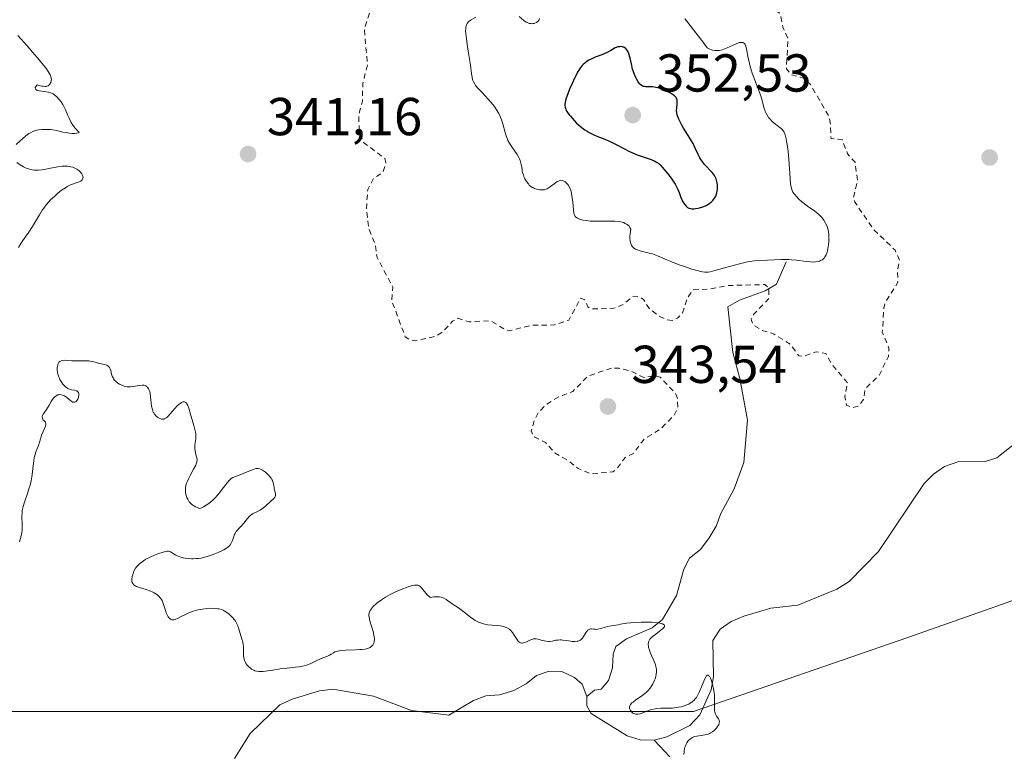
# Model space of a CAD drawing. Units: metres. Extents: x 625458 to 628966, y 4676335 to 4678724.
# Drawn here: x 627317 to 627502, y 4677186 to 4677324 of the extents above; entities that cross this region are included whole.
import ezdxf

# ---------------------------------------------------------------- set-up
doc = ezdxf.new("R2010")
doc.units = ezdxf.units.M
doc.header["$MEASUREMENT"] = 0
doc.linetypes.add('DGN Style 2', pattern=[1.648017, 0.98881, -0.659207])
doc.linetypes.add('DGN Style 4', pattern=[2.638475, 1.318413, -0.659207, 0.001648, -0.659207])
for name, color, linetype, lineweight in [('Camino eje virtual', 6, 'DGN Style 4', 0), ('Corriente natural lineal', 142, 'Continuous', 13), ('Curva de nivel auxiliar', 30, 'DGN Style 2', 0), ('Curva de nivel maestra', 30, 'Continuous', 30), ('Curva de nivel normal', 30, 'Continuous', 0), ('Pastizal CxS', 92, 'Continuous', 0), ('Punto de cota en terreno', 7, 'Continuous', 0), ('Rótulo de punto de cota en terreno', 7, 'Continuous', 0), ('Suelo desnudo CxS', 253, 'Continuous', 0)]:
    doc.layers.add(name, color=color, linetype=linetype, lineweight=lineweight)
doc.styles.add('Style-Arial', font='txt')

# ---------------------------------------------------------------- blocks, each defined once
blk = doc.blocks.new('*U4')
at = {"layer": 'Pastizal CxS', "color": 92, "linetype": 'Continuous', "lineweight": 0}
blk.add_polyline3d([(627293.6855, 4677193.8709, 338.0635), (627338.5229, 4677193.8701, 338.9011), (627386.4527, 4677193.8695, 339.3414), (627443.6591, 4677193.8687, 340.1969), (627483.8583, 4677207.7831, 341.0641), (627510.1419, 4677217.0593, 344.2555), (627550.3417, 4677210.8743, 343.5404), (627585.9021, 4677204.6893, 348.5972), (627613.7321, 4677193.8661, 346.7004), (627598.7227, 4677172.4331, 348.2755)], dxfattribs=at)
blk = doc.blocks.new('5PATER')
at = {"layer": 'Punto de cota en terreno', "linetype": 'Continuous', "lineweight": 0}
h = blk.add_hatch(color=51, dxfattribs=at)
edge = h.paths.add_edge_path()
edge.add_ellipse((0, 0), major_axis=(-0.11, -0.111), ratio=0.999422, start_angle=0, end_angle=360)

msp = doc.modelspace()

# ---------------------------------------------------------------- linework, layer by layer
at = {"layer": 'Camino eje virtual', "color": 6, "linetype": 'DGN Style 4', "lineweight": 0, "extrusion": (-0.013418, 0.017867, 0.99975), "elevation": 75491.2091, "flags": 128}
msp.add_lwpolyline([(-3310609.7846, -3362527.0777), (-3310609.7846, -3362304.8025)], dxfattribs=at)
at = {"layer": 'Corriente natural lineal', "color": 142, "linetype": 'Continuous', "lineweight": 13}
for points in [[(627461.0301, 4677278.2901, 345.661), (627459.1901, 4677274.1301, 343.8907), (627457.0701, 4677272.8501, 343.0736), (627452.2501, 4677271.1501, 342.8863), (627450.0501, 4677269.8401, 342.6337), (627450.9901, 4677261.2801, 341.6998), (627452.3401, 4677256.3901, 341.6279), (627453.7401, 4677248.6101, 341.4054), (627453.0801, 4677240.6501, 341.1633), (627451.2601, 4677235.7101, 341.3519), (627448.7901, 4677231.0501, 341.2905), (627447.9101, 4677228.7101, 341.0595), (627446.5701, 4677226.5201, 340.8969), (627444.9301, 4677224.3101, 340.8179), (627442.8901, 4677222.6801, 340.7232), (627441.8101, 4677220.6001, 340.6646), (627440.4701, 4677215.6501, 340.474), (627437.8401, 4677211.1601, 340.3023), (627435.9001, 4677209.5801, 340.2514), (627431.0701, 4677207.5501, 340.1896), (627429.0301, 4677206.0901, 340.1485), (627428.5701, 4677204.6401, 340.0881), (627428.4601, 4677202.1001, 339.977), (627427.7001, 4677199.7001, 339.8741), (627426.3001, 4677198.0901, 339.7722), (627425.0301, 4677197.9101, 339.7365), (627423.6001, 4677196.6901, 339.7104)], [(627505.9301, 4677245.7701, 341.1928), (627500.5601, 4677241.5201, 341.0762), (627498.3401, 4677240.8501, 341.0663), (627493.2601, 4677240.7601, 341.1725), (627490.7301, 4677239.9201, 341.2149), (627488.7001, 4677238.4701, 341.1958), (627486.9301, 4677236.6801, 341.1268), (627478.3501, 4677223.9101, 341.0106), (627472.8301, 4677218.2901, 340.8596), (627470.5101, 4677216.8801, 340.8319), (627463.2001, 4677213.8801, 340.7396), (627458.1201, 4677213.3101, 340.6779), (627453.0601, 4677211.8001, 340.572), (627450.6901, 4677210.8101, 340.547), (627448.6501, 4677209.3401, 340.5251), (627447.2601, 4677207.2501, 340.487), (627447.3701, 4677200.4201, 340.3209), (627446.9601, 4677197.9601, 340.2892), (627444.8201, 4677193.2801, 340.1845), (627442.9201, 4677191.2901, 340.1134), (627438.6601, 4677189.1501, 339.8986), (627436.2701, 4677188.4901, 339.7959)], [(627423.6001, 4677196.6901, 339.7104), (627422.7601, 4677199.0601, 339.7523), (627421.3101, 4677200.3001, 339.8001), (627418.9101, 4677201.3801, 339.8128), (627416.5201, 4677201.4901, 339.8096), (627414.1601, 4677200.6701, 339.7953), (627412.2001, 4677199.1001, 339.6771), (627409.9401, 4677197.8101, 339.5494), (627407.2201, 4677197.0501, 339.5251), (627404.6801, 4677196.8501, 339.6506), (627402.3501, 4677195.9601, 339.7066), (627397.7201, 4677193.2401, 339.5355), (627390.7401, 4677194.0701, 339.4485), (627383.6101, 4677196.7901, 339.2767), (627375.9601, 4677198.1101, 339.2893), (627373.4201, 4677197.8001, 339.2367), (627368.3101, 4677196.2401, 339.272), (627366.0301, 4677195.1701, 339.2488), (627360.4101, 4677189.7501, 338.9818), (627357.5201, 4677185.0901, 338.9186)], [(627436.2701, 4677188.4901, 339.7959), (627433.6301, 4677188.5801, 339.7409), (627431.2001, 4677189.3401, 339.7603), (627424.4401, 4677193.5201, 339.79), (627423.6301, 4677194.9401, 339.7668), (627423.6001, 4677196.6901, 339.7104)], [(627439.1801, 4677185.3601, 339.8897), (627436.2701, 4677188.4901, 339.7959)]]:
    msp.add_polyline3d(points, dxfattribs=at)
at = {"layer": 'Curva de nivel auxiliar', "color": 30, "linetype": 'DGN Style 2', "lineweight": 0, "elevation": 342.5, "flags": 128}
for points in [[(627346.4, 4677433.0401), (627345.88, 4677432.4701), (627344.46, 4677429.0301), (627343.42, 4677427.8801), (627341.52, 4677427.0601), (627340.85, 4677426.4501), (627340.44, 4677425.4101), (627340.85, 4677423.8901), (627342.31, 4677422.5801), (627342.64, 4677421.7701), (627343.21, 4677417.5701), (627344.5, 4677414.2501), (627345.6, 4677406.3701), (627346.27, 4677405.2801), (627348.51, 4677403.0801), (627351.76, 4677400.8301), (627353.14, 4677393.5701), (627356.04, 4677388.0401), (627356.49, 4677384.4701), (627354.4, 4677379.4101), (627355.74, 4677377.5901), (627357.62, 4677377.3701), (627359.55, 4677377.5601), (627360.58, 4677376.6101), (627362.53, 4677372.5701), (627362.57, 4677371.4501), (627362.01, 4677369.5501), (627362.23, 4677368.5901), (627365.05, 4677364.0801), (627367.55, 4677363.2901), (627369.58, 4677362.2101), (627376.24, 4677363.3901), (627376.81, 4677362.9401), (627376.33, 4677359.1901), (627376.82, 4677355.4001), (627374.87, 4677349.9301), (627374.6, 4677345.4601), (627373.37, 4677344.2301), (627371.97, 4677341.5201), (627370.72, 4677337.3901), (627370.43, 4677335.3901), (627371.01, 4677334.0301), (627374.46, 4677331.9901), (627376.3, 4677330.3401), (627378.08, 4677329.5001), (627379.65, 4677327.4201), (627382.66, 4677326.6101), (627383.17, 4677326.1501), (627381.88, 4677321.9301), (627382.44, 4677315.2901), (627381.57, 4677311.7301), (627381.51, 4677308.4501), (627380.81, 4677305.8901), (627380.92, 4677302.9501), (627381.71, 4677300.7501), (627385.7, 4677297.7201), (627385.89, 4677296.9401), (627385.38, 4677295.1201), (627383.6, 4677293.9701), (627382.49, 4677291.9101), (627382.24, 4677288.1401), (627382.75, 4677284.4201), (627383.95, 4677281.4701), (627384.24, 4677279.1401), (627387.22, 4677273.5601), (627387.01, 4677271.0101), (627389.54, 4677264.2401), (627390.38, 4677263.6601), (627391.47, 4677263.4901), (627395.21, 4677264.3201), (627396.41, 4677265.0301), (627398.43, 4677267.1501), (627399.39, 4677267.7101), (627401.51, 4677267.0501), (627405.55, 4677267.2701), (627408.34, 4677265.5701), (627409.25, 4677265.4201), (627413.24, 4677266.4101), (627417.49, 4677266.4601), (627420.22, 4677267.3901), (627422.48, 4677271.5201), (627423.21, 4677271.2101), (627423.83, 4677269.8401), (627424.45, 4677269.4801), (627425.49, 4677269.4801), (627428.71, 4677269.6101), (627430.44, 4677270.3301), (627432.38, 4677271.8901), (627433.4, 4677271.7901), (627434.24, 4677271.2601), (627435.42, 4677269.4401), (627437.1, 4677268.1701), (627438.47, 4677267.4901), (627439.61, 4677267.3301), (627440.63, 4677267.7101), (627441.55, 4677268.7401), (627442.59, 4677271.7101), (627443.5, 4677273.0601), (627446.56, 4677273.1901), (627449.9, 4677273.8601), (627457.04, 4677274.0501), (627457.8, 4677273.4201), (627457.8, 4677271.4401), (627454.92, 4677268.4301), (627454.47, 4677267.4901), (627454.85, 4677266.4701), (627456.45, 4677265.4701), (627458.8, 4677264.7401), (627461.83, 4677262.8101), (627463.39, 4677260.6901), (627464.32, 4677260.5701), (627466.64, 4677261.4201), (627468.49, 4677261.0901), (627469.51, 4677259.1901), (627472.54, 4677255.5601), (627472.03, 4677253.0501), (627472.37, 4677251.3901), (627473.48, 4677250.9401), (627474.48, 4677251.2001), (627475.56, 4677252.4801), (627475.86, 4677254.4801), (627478.45, 4677256.9501), (627480.21, 4677260.5601), (627480.31, 4677262.1901), (627479.07, 4677265.0501), (627479.37, 4677269.6401), (627479.61, 4677270.7101), (627482.01, 4677274.4701), (627481.88, 4677276.4701), (627482.28, 4677278.5901), (627481.48, 4677280.5001), (627477.54, 4677284.2801), (627473.94, 4677289.5001), (627473.65, 4677290.4001), (627474.41, 4677293.6501), (627473.95, 4677297.0001), (627472.56, 4677298.6001), (627471.53, 4677301.2601), (627469.44, 4677301.4501), (627469.31, 4677304.4901), (627469.11, 4677305.5301), (627465.57, 4677311.6001), (627464.38, 4677312.7301), (627461.89, 4677313.4801), (627461.07, 4677314.5501), (627461.37, 4677320.2401), (627460.39, 4677322.3701), (627459.88, 4677324.9301), (627459.2, 4677325.3701), (627457.42, 4677325.4601), (627456.09, 4677326.5501), (627456.28, 4677330.1601), (627454.71, 4677332.4201), (627453.09, 4677336.6101), (627454.55, 4677340.5001), (627455.72, 4677342.4601), (627455.58, 4677343.5901), (627454.42, 4677344.4701), (627452.42, 4677344.4501), (627451.03, 4677347.0401), (627450.01, 4677348.0201), (627448.6, 4677348.3901), (627446.5, 4677347.3101), (627445.46, 4677347.4801), (627445.17, 4677349.5801), (627446.06, 4677352.5101), (627446.11, 4677354.5201), (627445.64, 4677355.6801), (627442.53, 4677359.5501), (627441.49, 4677360.1201), (627439.82, 4677359.7901), (627437.49, 4677358.3101), (627436.56, 4677358.1001), (627434.42, 4677358.8801), (627432.79, 4677358.7201), (627430.47, 4677357.5401), (627429.15, 4677356.3801), (627425.7, 4677349.3901), (627425.89, 4677347.9401), (627427.84, 4677345.4401), (627428.01, 4677342.9801), (627427.49, 4677342.1201), (627424.6, 4677341.3701), (627423.46, 4677341.4801), (627422.55, 4677342.1701), (627419.49, 4677342.5001), (627416.48, 4677344.0101), (627415.08, 4677344.1501), (627411.4, 4677342.2801), (627410.7, 4677337.4801), (627407.32, 4677335.4901), (627407.05, 4677334.0301), (627407.46, 4677331.3701), (627405.4, 4677330.6701), (627403.02, 4677332.5101), (627402.26, 4677333.2601), (627402.02, 4677334.0101), (627401.93, 4677337.4601), (627401.52, 4677339.2901), (627399.46, 4677340.9101), (627399.04, 4677346.5101), (627396.61, 4677349.3901), (627395.95, 4677351.4701), (627394.46, 4677353.4801), (627392.61, 4677357.3901), (627393.11, 4677358.4001), (627394.57, 4677359.7801), (627398.49, 4677361.5501), (627399.73, 4677362.4401), (627400.03, 4677363.0301), (627400.12, 4677364.0701), (627399.04, 4677366.0101), (627398.73, 4677367.4201), (627399.57, 4677369.4701), (627399.56, 4677370.6101), (627398.32, 4677373.5501), (627399.19, 4677374.3901), (627400.46, 4677374.7601), (627401.2, 4677375.3901), (627401.95, 4677377.4701), (627401.82, 4677378.4301), (627400.52, 4677379.1301), (627399.31, 4677380.3101), (627396.24, 4677385.2601), (627393.01, 4677387.0901), (627390.48, 4677389.0001), (627389.17, 4677389.3001), (627386.13, 4677388.2501), (627382.43, 4677388.5601), (627379.95, 4677387.9801), (627376.44, 4677389.4601), (627376.28, 4677390.6101), (627377.02, 4677392.4001), (627378.5, 4677393.9801), (627380.91, 4677395.5801), (627383.5, 4677398.9001), (627384.04, 4677400.0301), (627384.03, 4677401.5001), (627383.41, 4677403.4101), (627381.48, 4677405.0401), (627379.6, 4677405.3101), (627377.04, 4677404.4601), (627375.38, 4677403.1801), (627373.33, 4677400.0301), (627369.59, 4677398.3201), (627366.38, 4677398.8701), (627363.52, 4677397.9901), (627359.34, 4677399.4001), (627354, 4677402.0001), (627353.73, 4677402.8201), (627354.29, 4677404.4601), (627357.09, 4677407.4501), (627359.51, 4677410.8601), (627359.82, 4677412.4101), (627359.41, 4677413.4101), (627358.55, 4677414.2801), (627354.52, 4677415.5201), (627352.86, 4677416.8701), (627352.04, 4677418.0201), (627351.64, 4677419.5201), (627352.03, 4677422.4901), (627351.82, 4677424.9001), (627352.7, 4677427.4001), (627352.86, 4677428.9201), (627352.56, 4677430.6001), (627351.69, 4677431.6801), (627346.4, 4677433.0401)], [(627428.25, 4677258.3701), (627423.88, 4677256.8901), (627420.97, 4677253.9801), (627418.43, 4677252.9901), (627415.93, 4677251.5001), (627414.51, 4677249.9701), (627413.74, 4677248.4601), (627413.18, 4677246.6001), (627413.53, 4677245.5501), (627415.83, 4677244.4301), (627417.67, 4677242.4201), (627420.04, 4677241.0701), (627421.99, 4677239.5101), (627424.45, 4677238.4801), (627428.47, 4677238.9001), (627429.18, 4677239.3901), (627430.78, 4677241.5901), (627432.48, 4677242.4401), (627433.93, 4677244.4901), (627434.47, 4677245.1301), (627437.45, 4677246.9201), (627439.98, 4677249.5401), (627440.69, 4677250.8101), (627440.61, 4677252.7101), (627440.27, 4677253.5701), (627437.37, 4677256.6801), (627436.42, 4677256.9301), (627434.34, 4677256.5801), (627431.89, 4677257.8401), (627429.6, 4677258.3501), (627428.25, 4677258.3701)]]:
    msp.add_lwpolyline(points, dxfattribs=at)
at = {"layer": 'Curva de nivel maestra', "color": 30, "linetype": 'Continuous', "lineweight": 30, "elevation": 350, "flags": 128}
msp.add_lwpolyline([(627444.82, 4677297.8101), (627444.49, 4677298.4401), (627443.96, 4677299.6701), (627443.71, 4677300.2401), (627443.57, 4677300.5101), (627443.28, 4677301.0101), (627442.3, 4677302.5201), (627441.77, 4677303.3901), (627441.44, 4677304.0001), (627440.89, 4677305.1001), (627440.63, 4677305.7301), (627440.53, 4677306.0801), (627440.48, 4677306.3001), (627440.46, 4677306.7201), (627440.48, 4677307.2301), (627440.56, 4677307.9201), (627440.58, 4677308.2401), (627440.58, 4677308.5201), (627440.57, 4677308.6501), (627440.52, 4677308.8501), (627440.42, 4677309.0401), (627440.36, 4677309.1401), (627440.18, 4677309.3401), (627440.07, 4677309.4501), (627439.86, 4677309.6101), (627439.33, 4677309.9601), (627439.04, 4677310.1101), (627438.43, 4677310.4201), (627437.95, 4677310.6301), (627437.23, 4677310.8901), (627436.89, 4677310.9901), (627436.57, 4677311.0701), (627436, 4677311.1601), (627435.5, 4677311.1901), (627434.94, 4677311.2001), (627434.7, 4677311.2001), (627434.41, 4677311.2301), (627434.27, 4677311.2601), (627434.08, 4677311.3201), (627433.8, 4677311.4801), (627433.53, 4677311.7401), (627433.38, 4677311.9201), (627433.26, 4677312.1001), (627432.99, 4677312.5301), (627432.8, 4677312.9001), (627432.53, 4677313.5101), (627432.29, 4677314.1601), (627432.19, 4677314.4901), (627431.97, 4677315.4801), (627431.81, 4677316.3301), (627431.71, 4677316.7601), (627431.51, 4677317.3801), (627431.35, 4677317.7301), (627431.26, 4677317.9001), (627431.1, 4677318.1401), (627430.91, 4677318.3501), (627430.8, 4677318.4401), (627430.57, 4677318.5901), (627430.43, 4677318.6401), (627430.22, 4677318.7001), (627429.9, 4677318.7301), (627429.72, 4677318.7101), (627429.43, 4677318.6601), (627428.95, 4677318.4901), (627428.45, 4677318.1701), (627428.11, 4677317.9801), (627427.43, 4677317.6301), (627426.41, 4677317.1901), (627425.18, 4677316.7101), (627424.65, 4677316.4901), (627423.98, 4677316.1601), (627423.7, 4677316.0001), (627423.22, 4677315.6401), (627422.94, 4677315.3801), (627422.77, 4677315.1901), (627422.44, 4677314.7701), (627422.26, 4677314.5001), (627421.89, 4677313.9101), (627421.53, 4677313.2501), (627421.29, 4677312.7801), (627420.84, 4677311.8201), (627420.37, 4677310.7301), (627420.09, 4677310.0401), (627419.69, 4677308.8601), (627419.53, 4677308.2401), (627419.49, 4677307.9101), (627419.49, 4677307.7201), (627419.54, 4677307.3601), (627419.65, 4677306.9701), (627419.75, 4677306.7501), (627419.97, 4677306.3701), (627420.3, 4677305.9101), (627420.52, 4677305.6401), (627421.25, 4677304.8201), (627421.7, 4677304.3801), (627422.44, 4677303.7101), (627423.24, 4677303.0901), (627423.66, 4677302.8201), (627424.08, 4677302.5701), (627424.94, 4677302.1501), (627425.52, 4677301.9101), (627426.68, 4677301.4601), (627427.56, 4677301.0901), (627427.99, 4677300.8901), (627428.87, 4677300.4501), (627430.66, 4677299.5001), (627431.6, 4677299.0401), (627432.09, 4677298.8301), (627433.08, 4677298.4301), (627435.66, 4677297.5101), (627436.4, 4677297.2001), (627436.7, 4677297.0401), (627437.1, 4677296.7501), (627437.3, 4677296.5701), (627437.74, 4677296.1201), (627438.46, 4677295.3001), (627438.84, 4677294.8201), (627439.42, 4677294.0501), (627439.95, 4677293.2801), (627440.18, 4677292.9101), (627440.38, 4677292.5501), (627440.7, 4677291.9001), (627440.94, 4677291.3101), (627441.19, 4677290.6001), (627441.32, 4677290.2801), (627441.6, 4677289.6801), (627441.75, 4677289.4101), (627441.99, 4677289.0601), (627442.24, 4677288.7601), (627442.37, 4677288.6401), (627442.5, 4677288.5401), (627442.77, 4677288.3901), (627443.05, 4677288.3101), (627443.25, 4677288.2801), (627443.68, 4677288.2801), (627444.03, 4677288.3101), (627444.53, 4677288.4001), (627444.79, 4677288.4701), (627445.38, 4677288.6501), (627445.9, 4677288.8601), (627446.15, 4677288.9801), (627446.51, 4677289.1901), (627446.85, 4677289.4401), (627447.02, 4677289.5801), (627447.28, 4677289.8601), (627447.41, 4677290.0101), (627447.58, 4677290.2501), (627447.8, 4677290.6401), (627447.98, 4677291.0601), (627448.04, 4677291.2901), (627448.09, 4677291.5201), (627448.15, 4677292.0001), (627448.15, 4677292.4801), (627448.13, 4677292.7901), (627448.04, 4677293.3801), (627447.89, 4677293.8901), (627447.79, 4677294.1301), (627447.58, 4677294.5001), (627447.44, 4677294.6901), (627447.11, 4677295.0901), (627445.7, 4677296.6101), (627445.23, 4677297.2001), (627445.02, 4677297.5001), (627444.82, 4677297.8101)], dxfattribs=at)
at = {"layer": 'Curva de nivel normal', "color": 30, "linetype": 'Continuous', "lineweight": 0, "flags": 128}
for points, elevation in [([(627402.81, 4677324.2701), (627401.93, 4677323.7501), (627401.53, 4677323.4701), (627401.37, 4677323.3201), (627401.17, 4677323.0801), (627401.02, 4677322.7901), (627400.96, 4677322.6301), (627400.89, 4677322.2501), (627400.88, 4677322.0301), (627400.87, 4677321.6601), (627400.9, 4677321.2301), (627401.01, 4677320.2201), (627401.18, 4677319.0901), (627401.44, 4677317.5201), (627401.56, 4677316.7601), (627401.79, 4677315.2401), (627401.99, 4677313.6201), (627402.08, 4677313.0101), (627402.16, 4677312.5701), (627402.22, 4677312.3801), (627402.32, 4677312.1001), (627402.57, 4677311.6601), (627402.75, 4677311.4201), (627403.25, 4677310.8401), (627403.95, 4677310.0801), (627405.08, 4677308.8701), (627405.66, 4677308.2001), (627406.21, 4677307.5101), (627406.46, 4677307.1701), (627406.81, 4677306.6501), (627407.11, 4677306.1401), (627407.28, 4677305.8001), (627407.56, 4677305.1501), (627407.88, 4677304.2201), (627408.3, 4677302.6001), (627408.49, 4677301.9501), (627408.6, 4677301.6501), (627408.82, 4677301.1101), (627409, 4677300.7701), (627409.4, 4677300.1001), (627410.54, 4677298.4701), (627410.86, 4677297.9201), (627411, 4677297.6401), (627411.1, 4677297.3701), (627411.26, 4677296.8501), (627411.35, 4677296.3301), (627411.45, 4677295.6701), (627411.51, 4677295.3401), (627411.57, 4677295.1001), (627411.71, 4677294.6301), (627411.88, 4677294.1801), (627412.01, 4677293.8901), (627412.31, 4677293.3801), (627412.64, 4677292.9301), (627412.82, 4677292.7401), (627413.11, 4677292.4901), (627413.43, 4677292.2801), (627413.6, 4677292.1901), (627413.77, 4677292.1101), (627414.14, 4677291.9801), (627414.52, 4677291.8901), (627414.77, 4677291.8501), (627415.23, 4677291.8201), (627415.54, 4677291.8401), (627415.68, 4677291.8601), (627415.96, 4677291.9501), (627416.15, 4677292.0401), (627416.57, 4677292.3001), (627417.71, 4677293.1401), (627418.08, 4677293.3901), (627418.26, 4677293.4801), (627418.43, 4677293.5501), (627418.74, 4677293.6201), (627419.02, 4677293.6001), (627419.2, 4677293.5401), (627419.32, 4677293.4801), (627419.56, 4677293.3201), (627419.81, 4677293.1101), (627419.93, 4677292.9801), (627420.11, 4677292.7501), (627420.36, 4677292.3301), (627420.59, 4677291.7901), (627420.68, 4677291.4801), (627420.76, 4677291.1301), (627420.88, 4677290.3501), (627420.97, 4677289.5401), (627421.1, 4677288.0801), (627421.2, 4677287.4001), (627421.28, 4677287.1501), (627421.38, 4677286.9401), (627421.45, 4677286.8501), (627421.56, 4677286.7201), (627421.65, 4677286.6501), (627421.87, 4677286.5101), (627422.25, 4677286.3501), (627422.47, 4677286.2701), (627422.85, 4677286.1701), (627423.51, 4677286.0501), (627424.27, 4677285.9601), (627424.68, 4677285.9401), (627426.03, 4677285.9301), (627427.93, 4677285.9601), (627428.86, 4677285.9401), (627429.63, 4677285.8701), (627429.99, 4677285.8101), (627430.5, 4677285.6701), (627430.81, 4677285.5401), (627430.96, 4677285.4601), (627431.17, 4677285.3301), (627431.42, 4677285.1101), (627431.54, 4677284.9901), (627431.7, 4677284.7901), (627431.9, 4677284.4301), (627431.74, 4677283.5701), (627431.69, 4677283.0701), (627431.68, 4677282.7801), (627431.72, 4677282.2601), (627431.78, 4677281.9201), (627431.85, 4677281.7301), (627432.01, 4677281.4001), (627432.11, 4677281.2501), (627432.33, 4677281.0101), (627432.57, 4677280.8201), (627432.75, 4677280.7201), (627433.12, 4677280.5501), (627433.43, 4677280.4301), (627434.07, 4677280.2501), (627435.32, 4677279.9701), (627435.94, 4677279.8001), (627436.24, 4677279.7001), (627436.86, 4677279.4601), (627438.32, 4677278.8101), (627439.24, 4677278.4201), (627440.94, 4677277.7801), (627441.75, 4677277.4901), (627443.3, 4677276.9701), (627444.3, 4677276.6701), (627445.01, 4677276.4801), (627445.32, 4677276.4201), (627445.74, 4677276.3801), (627445.96, 4677276.3701), (627446.4, 4677276.4001), (627446.76, 4677276.4601), (627447.65, 4677276.6601), (627449.45, 4677277.1601), (627452.24, 4677277.9301), (627453.53, 4677278.2401), (627454.09, 4677278.3501), (627455.08, 4677278.4901), (627455.93, 4677278.5701), (627457.49, 4677278.6201), (627460.1, 4677278.7601), (627461.04, 4677278.7601), (627461.52, 4677278.7401), (627462.01, 4677278.7101), (627462.98, 4677278.6101), (627464.79, 4677278.3701), (627465.57, 4677278.3001), (627465.91, 4677278.2801), (627466.51, 4677278.3101), (627467, 4677278.3901), (627467.28, 4677278.4701), (627467.45, 4677278.5401), (627467.75, 4677278.7001), (627468.01, 4677278.9001), (627468.13, 4677279.0201), (627468.29, 4677279.2301), (627468.5, 4677279.6201), (627468.69, 4677280.1401), (627468.77, 4677280.4601), (627468.91, 4677281.1201), (627468.96, 4677281.4801), (627469.03, 4677282.0601), (627469.06, 4677282.9701), (627469.03, 4677283.5801), (627468.99, 4677283.8801), (627468.91, 4677284.3101), (627468.8, 4677284.7301), (627468.71, 4677284.9901), (627468.48, 4677285.4801), (627468.35, 4677285.7201), (627468.07, 4677286.1501), (627467.76, 4677286.5501), (627467.54, 4677286.8001), (627467.1, 4677287.2401), (627466.84, 4677287.4601), (627466.33, 4677287.8601), (627465.26, 4677288.6001), (627464.69, 4677289.0101), (627463.89, 4677289.6501), (627463.49, 4677290.0001), (627462.94, 4677290.5601), (627462.63, 4677290.9401), (627462.49, 4677291.1301), (627462.3, 4677291.4201), (627462.16, 4677291.7101), (627462.08, 4677291.9001), (627461.97, 4677292.3101), (627461.86, 4677292.9901), (627461.74, 4677294.8801), (627461.61, 4677296.6501), (627461.52, 4677297.6201), (627461.37, 4677299.0601), (627461.2, 4677300.3701), (627461.11, 4677300.9301), (627461.02, 4677301.4101), (627460.83, 4677302.1501), (627460.76, 4677302.3501), (627460.62, 4677302.6701), (627460.46, 4677302.9201), (627460.35, 4677303.0701), (627460.09, 4677303.3201), (627459.57, 4677303.7401), (627458.79, 4677304.3401), (627458.4, 4677304.6801), (627457.93, 4677305.1701), (627457.71, 4677305.4401), (627457.43, 4677305.8601), (627457.19, 4677306.3101), (627457.09, 4677306.5401), (627457.01, 4677306.7701), (627456.86, 4677307.2801), (627456.52, 4677308.6001), (627456.24, 4677309.5001), (627454.98, 4677312.9001), (627454.67, 4677313.7601), (627454.28, 4677315.0001), (627454.13, 4677315.5701), (627453.9, 4677316.6101), (627453.61, 4677318.2301), (627453.47, 4677318.7901), (627453.39, 4677319.0101), (627453.32, 4677319.1301), (627453.18, 4677319.3201), (627453.09, 4677319.3901), (627452.91, 4677319.4801), (627452.71, 4677319.5201), (627452.57, 4677319.5201), (627452.25, 4677319.4701), (627452.05, 4677319.4101), (627451.62, 4677319.2501), (627449.96, 4677318.4901), (627449.34, 4677318.2401), (627449.01, 4677318.1401), (627448.48, 4677318.0201), (627448.11, 4677317.9901), (627447.92, 4677317.9901), (627447.62, 4677318.0001), (627447.22, 4677318.0701), (627447.01, 4677318.1301), (627446.69, 4677318.2401), (627446.19, 4677318.4901), (627445.17, 4677319.8401), (627443.62, 4677321.8601), (627442.37, 4677323.4701), (627442.01, 4677323.9601)], 345), ([(627414.75, 4677323.9901), (627414.65, 4677323.7601), (627414.52, 4677323.5701), (627414.41, 4677323.4501), (627414.17, 4677323.2701), (627413.88, 4677323.1301), (627413.72, 4677323.0801), (627413.47, 4677323.0301), (627413.2, 4677323.0201), (627413.06, 4677323.0401), (627412.78, 4677323.0901), (627412.64, 4677323.1401), (627412.42, 4677323.2301), (627412.2, 4677323.3401), (627411.77, 4677323.6501), (627410.89, 4677324.3601)], 345), ([(627316.52, 4677300.3401), (627317.28, 4677301.0601), (627317.7, 4677301.4301), (627318.34, 4677301.9701), (627318.9, 4677302.3801), (627319.19, 4677302.5601), (627319.64, 4677302.7801), (627320.14, 4677302.9601), (627320.42, 4677303.0301), (627320.72, 4677303.0901), (627321.36, 4677303.1601), (627322.04, 4677303.1901), (627322.97, 4677303.1401), (627323.43, 4677303.0901), (627324.08, 4677302.9701), (627325.31, 4677302.6801), (627326.19, 4677302.5101), (627326.48, 4677302.4701), (627327.05, 4677302.4401), (627327.55, 4677302.4401), (627327.84, 4677302.4601), (627328.23, 4677302.5201), (627328.33, 4677302.5801), (627328.28, 4677302.7101), (627328.04, 4677302.9401), (627327.78, 4677303.2001), (627327.59, 4677303.4301), (627327.17, 4677303.9901), (627326.86, 4677304.4801), (627326.44, 4677305.2701), (627326.21, 4677305.8001), (627325.78, 4677306.8601), (627325.42, 4677307.6301), (627325.27, 4677307.8801), (627324.95, 4677308.3701), (627324.6, 4677308.8201), (627324.1, 4677309.3501), (627323.85, 4677309.5601), (627323.47, 4677309.8301), (627323.28, 4677309.9401), (627322.86, 4677310.1101), (627322.54, 4677310.1901), (627321.79, 4677310.3201), (627320.89, 4677310.4201), (627320.49, 4677310.5101), (627320.21, 4677310.6601), (627320.13, 4677310.7701), (627320.09, 4677310.9401), (627320.12, 4677311.0501), (627320.2, 4677311.2301), (627320.46, 4677311.5701), (627321.05, 4677311.3801), (627321.39, 4677311.3001), (627321.59, 4677311.2701), (627321.94, 4677311.2501), (627322.15, 4677311.2601), (627322.28, 4677311.2901), (627322.5, 4677311.3701), (627322.59, 4677311.4301), (627322.73, 4677311.5501), (627322.85, 4677311.7001), (627323, 4677312.0001), (627323.09, 4677312.2801), (627323.12, 4677312.4101), (627323.14, 4677312.6001), (627323.1, 4677312.8901), (627323.06, 4677313.0501), (627322.91, 4677313.4001), (627322.55, 4677314.0301), (627322.21, 4677314.5201), (627321.95, 4677314.8701), (627321.36, 4677315.6201), (627320.85, 4677316.2201), (627319.66, 4677317.5901), (627318.57, 4677318.8401), (627317.44, 4677320.1301), (627316.84, 4677320.7901)], 340), ([(627316.94, 4677281.0301), (627317.37, 4677281.7401), (627317.66, 4677282.1601), (627318.24, 4677282.9501), (627318.92, 4677283.8701), (627319.59, 4677284.9401), (627320.88, 4677287.1701), (627321.42, 4677288.0201), (627321.69, 4677288.4201), (627322.13, 4677288.9901), (627322.64, 4677289.5801), (627322.93, 4677289.8801), (627323.82, 4677290.7201), (627324.31, 4677291.1401), (627325.05, 4677291.7401), (627325.78, 4677292.2401), (627326.12, 4677292.4501), (627326.75, 4677292.7701), (627327.12, 4677292.9201), (627327.77, 4677293.1201), (627328.35, 4677293.3101), (627328.63, 4677293.4601), (627328.74, 4677293.5501), (627328.89, 4677293.6901), (627328.99, 4677293.8501), (627329.07, 4677294.2201), (627329.05, 4677294.3701), (627329.03, 4677294.4801), (627328.93, 4677294.6901), (627328.85, 4677294.8401), (627328.62, 4677295.1301), (627328.4, 4677295.3501), (627328.02, 4677295.6501), (627327.8, 4677295.7801), (627327.38, 4677295.9901), (627327.15, 4677296.0801), (627326.79, 4677296.1801), (627326.18, 4677296.2801), (627325.5, 4677296.3001), (627325.14, 4677296.2801), (627324.34, 4677296.1701), (627322.65, 4677295.8201), (627321.81, 4677295.6501), (627321.41, 4677295.5901), (627320.74, 4677295.5201), (627320.42, 4677295.5101), (627319.95, 4677295.5301), (627319.5, 4677295.5801), (627319.28, 4677295.6301), (627318.83, 4677295.7501), (627318.61, 4677295.8301), (627318.27, 4677295.9701), (627317.93, 4677296.1301), (627317.26, 4677296.5301), (627316.64, 4677296.9701)], 340), ([(627441.83, 4677185.8401), (627441.87, 4677186.4201), (627441.97, 4677187.0101), (627442.06, 4677187.2901), (627442.25, 4677187.7701), (627442.38, 4677187.9901), (627442.59, 4677188.3001), (627442.84, 4677188.5801), (627442.98, 4677188.7001), (627443.27, 4677188.9101), (627443.43, 4677189.0101), (627443.69, 4677189.1201), (627443.87, 4677189.1801), (627444.25, 4677189.2701), (627445.47, 4677189.4401), (627446.08, 4677189.5601), (627446.37, 4677189.6501), (627446.65, 4677189.7701), (627446.83, 4677189.8701), (627447.17, 4677190.0801), (627447.62, 4677190.4601), (627447.88, 4677190.7301), (627448.03, 4677190.9001), (627448.26, 4677191.2401), (627448.36, 4677191.4201), (627448.47, 4677191.7401), (627448.49, 4677192.0201), (627448.47, 4677192.1901), (627448.43, 4677192.3001), (627448.32, 4677192.5201), (627448.21, 4677192.6801), (627447.97, 4677193.0501), (627447.79, 4677193.3701), (627447.65, 4677193.7701), (627447.6, 4677194.0001), (627447.57, 4677194.5401), (627447.59, 4677195.8701), (627447.58, 4677196.6301), (627447.56, 4677197.0201), (627447.52, 4677197.4201), (627447.39, 4677198.2201), (627447.21, 4677198.9701), (627447.08, 4677199.4301), (627446.99, 4677199.7101), (627446.8, 4677200.1801), (627446.63, 4677200.5101), (627446.54, 4677200.6201), (627446.42, 4677200.7201), (627446.23, 4677200.7201), (627446.06, 4677200.5801), (627445.92, 4677200.3701), (627445.7, 4677199.9201), (627445.2, 4677198.6701), (627444.79, 4677197.6701), (627444.53, 4677197.1301), (627444.39, 4677196.8801), (627444.17, 4677196.5201), (627443.91, 4677196.2001), (627443.78, 4677196.0501), (627443.47, 4677195.7701), (627443.31, 4677195.6401), (627443.03, 4677195.4601), (627442.73, 4677195.3001), (627442.51, 4677195.2001), (627442.05, 4677195.0201), (627441.3, 4677194.8001), (627440.78, 4677194.6901), (627440.43, 4677194.6301), (627439.72, 4677194.5501), (627438.95, 4677194.5101), (627437.48, 4677194.5001), (627436.78, 4677194.4501), (627436.44, 4677194.4001), (627435.78, 4677194.2501), (627435.36, 4677194.1201), (627434.58, 4677193.8201), (627433.83, 4677193.5401), (627433.62, 4677193.4801), (627433.23, 4677193.4001), (627432.91, 4677193.3901), (627432.72, 4677193.4101), (627432.6, 4677193.4501), (627432.38, 4677193.5401), (627432.26, 4677193.6101), (627432.05, 4677193.7801), (627431.82, 4677194.0601), (627431.73, 4677194.2201), (627431.65, 4677194.4601), (627431.62, 4677194.6701), (627431.63, 4677194.7801), (627431.67, 4677194.9501), (627431.82, 4677195.2101), (627432.09, 4677195.5101), (627432.28, 4677195.6701), (627432.75, 4677196.0201), (627433.93, 4677196.8301), (627434.52, 4677197.2801), (627434.8, 4677197.5201), (627435.05, 4677197.7601), (627435.48, 4677198.2501), (627435.83, 4677198.7601), (627436.03, 4677199.1001), (627436.14, 4677199.3301), (627436.33, 4677199.7701), (627436.41, 4677200.0201), (627436.55, 4677200.5001), (627436.64, 4677200.9701), (627436.67, 4677201.2701), (627436.67, 4677201.8401), (627436.65, 4677202.0401), (627436.57, 4677202.4401), (627436.45, 4677202.8501), (627436.34, 4677203.1301), (627436.08, 4677203.7501), (627435.59, 4677204.8401), (627435.37, 4677205.4001), (627435.21, 4677205.9301), (627435.16, 4677206.1801), (627435.14, 4677206.4201), (627435.14, 4677206.5601), (627435.17, 4677206.8401), (627435.21, 4677206.9701), (627435.31, 4677207.2101), (627435.46, 4677207.4501), (627435.58, 4677207.6001), (627435.88, 4677207.9001), (627436.3, 4677208.2401), (627437.22, 4677208.9201), (627437.83, 4677209.4001), (627438.08, 4677209.6701), (627438.16, 4677209.8001), (627438.21, 4677209.9801), (627438.15, 4677210.1501), (627437.84, 4677210.3601), (627437.67, 4677210.4201), (627437.34, 4677210.5001), (627436.91, 4677210.5601), (627435.85, 4677210.6401), (627434.63, 4677210.6701), (627433.79, 4677210.6701), (627432.26, 4677210.6001), (627431.79, 4677210.5701), (627431.03, 4677210.4801), (627430.61, 4677210.4101), (627429.95, 4677210.2701), (627429.51, 4677210.1801), (627429.07, 4677210.1001), (627428.16, 4677209.9801), (627427.48, 4677209.8601), (627427.04, 4677209.7301), (627426.22, 4677209.4701), (627425.69, 4677209.3401), (627425.39, 4677209.3201), (627425.2, 4677209.3301), (627424.86, 4677209.3701), (627424.51, 4677209.4201), (627424.31, 4677209.4001), (627424.21, 4677209.3801), (627424.06, 4677209.3201), (627423.83, 4677209.1801), (627423.6, 4677208.9401), (627423.49, 4677208.7801), (627423, 4677207.9601), (627422.79, 4677207.6801), (627422.67, 4677207.5401), (627422.4, 4677207.3201), (627422.24, 4677207.2301), (627421.98, 4677207.1201), (627421.79, 4677207.0801), (627421.36, 4677207.0501), (627420.89, 4677207.0701), (627419.88, 4677207.2101), (627419.14, 4677207.3101), (627418.8, 4677207.3401), (627418.58, 4677207.3401), (627418.17, 4677207.3201), (627417.79, 4677207.2601), (627417.11, 4677207.1301), (627416.64, 4677207.0501), (627416.41, 4677207.0401), (627415.95, 4677207.0801), (627415.65, 4677207.1401), (627415.06, 4677207.3101), (627414.46, 4677207.4901), (627414.11, 4677207.5401), (627413.94, 4677207.5501), (627413.62, 4677207.5101), (627413.4, 4677207.4601), (627412.94, 4677207.2901), (627412.16, 4677206.9201), (627411.76, 4677206.7801), (627411.5, 4677206.7401), (627411.38, 4677206.7501), (627411.2, 4677206.7801), (627411.03, 4677206.8601), (627410.92, 4677206.9301), (627410.72, 4677207.1101), (627410.45, 4677207.4701), (627409.98, 4677208.2601), (627409.69, 4677208.7001), (627409.55, 4677208.8801), (627409.33, 4677209.1301), (627409.09, 4677209.3301), (627408.96, 4677209.4301), (627408.56, 4677209.6401), (627408.34, 4677209.7301), (627407.97, 4677209.8501), (627407.34, 4677209.9701), (627406.86, 4677210.0201), (627405.82, 4677210.1101), (627404.98, 4677210.2001), (627404.23, 4677210.3501), (627403.85, 4677210.4601), (627403.27, 4677210.6801), (627402.68, 4677210.9801), (627402.38, 4677211.1601), (627401.77, 4677211.5801), (627400.57, 4677212.5401), (627399.78, 4677213.1801), (627399.33, 4677213.5101), (627398.52, 4677214.0101), (627397.9, 4677214.4401), (627397.46, 4677214.7601), (627397.22, 4677214.9301), (627396.79, 4677215.1601), (627396.46, 4677215.2901), (627396.27, 4677215.3401), (627395.98, 4677215.4001), (627395.53, 4677215.4501), (627395.29, 4677215.4501), (627394.9, 4677215.4201), (627394.24, 4677215.3201), (627394.04, 4677215.4601), (627393.66, 4677215.8301), (627392.6, 4677217.1201), (627392.33, 4677217.3901), (627392.19, 4677217.4901), (627391.95, 4677217.5901), (627391.68, 4677217.6401), (627391.53, 4677217.6401), (627391.27, 4677217.6101), (627390.62, 4677217.4601), (627390.07, 4677217.2901), (627388.78, 4677216.8001), (627387.74, 4677216.3501), (627386.72, 4677215.8601), (627386.25, 4677215.6101), (627385.82, 4677215.3601), (627385.06, 4677214.8801), (627384.44, 4677214.4201), (627384.09, 4677214.1301), (627383.55, 4677213.6101), (627383.15, 4677213.1401), (627382.98, 4677212.8801), (627382.9, 4677212.7101), (627382.79, 4677212.4101), (627382.73, 4677212.1001), (627382.72, 4677211.9201), (627382.75, 4677211.5901), (627382.9, 4677210.9201), (627383.5, 4677208.9001), (627383.66, 4677208.2101), (627383.72, 4677207.9001), (627383.75, 4677207.6101), (627383.75, 4677207.4301), (627383.73, 4677207.1201), (627383.71, 4677206.9701), (627383.64, 4677206.7201), (627383.53, 4677206.4901), (627383.43, 4677206.3601), (627383.21, 4677206.1401), (627382.94, 4677205.9401), (627382.79, 4677205.8601), (627382.51, 4677205.7501), (627382.02, 4677205.6301), (627381.4, 4677205.5401), (627381.03, 4677205.5101), (627380.19, 4677205.4701), (627378.36, 4677205.4201), (627377.52, 4677205.3501), (627377.16, 4677205.3001), (627376.84, 4677205.2401), (627376.34, 4677205.0701), (627376.07, 4677204.9401), (627375.63, 4677204.6601), (627375.3, 4677204.4701), (627374.94, 4677204.3001), (627374.1, 4677203.9901), (627373.39, 4677203.6801), (627373.06, 4677203.5101), (627372.35, 4677203.1301), (627371.72, 4677202.8301), (627370.98, 4677202.5701), (627370.56, 4677202.4601), (627369.6, 4677202.2901), (627368.9, 4677202.2001), (627367.41, 4677202.0501), (627366.29, 4677201.9401), (627365.74, 4677201.8601), (627365.04, 4677201.7501), (627363.75, 4677201.5201), (627362.88, 4677201.4001), (627362.33, 4677201.3801), (627362.07, 4677201.3901), (627361.7, 4677201.4401), (627361.34, 4677201.5401), (627361.11, 4677201.6401), (627360.68, 4677201.8701), (627360.49, 4677202.0101), (627360.13, 4677202.3301), (627359.82, 4677202.6901), (627359.65, 4677202.9401), (627359.55, 4677203.1201), (627359.39, 4677203.4701), (627359.29, 4677203.7801), (627359.25, 4677203.9801), (627359.19, 4677204.3901), (627359.18, 4677204.7901), (627359.18, 4677205.5901), (627359.17, 4677206.1601), (627359.14, 4677206.4401), (627359.03, 4677206.9801), (627358.89, 4677207.5001), (627358.54, 4677208.5401), (627358.22, 4677209.5901), (627358.03, 4677210.1001), (627357.8, 4677210.6101), (627357.66, 4677210.8501), (627357.5, 4677211.0901), (627357.14, 4677211.5401), (627356.75, 4677211.9401), (627356.47, 4677212.1901), (627355.9, 4677212.6101), (627355.54, 4677212.8201), (627355.36, 4677212.9101), (627355.08, 4677213.0301), (627354.62, 4677213.1501), (627354.37, 4677213.2001), (627353.78, 4677213.2501), (627352.84, 4677213.2701), (627352.31, 4677213.2401), (627351.47, 4677213.1401), (627350.6, 4677212.9801), (627350.17, 4677212.8601), (627349.75, 4677212.7201), (627348.93, 4677212.4001), (627348.42, 4677212.1701), (627347.51, 4677211.7101), (627346.94, 4677211.4201), (627346.36, 4677211.1801), (627346.13, 4677211.1201), (627345.85, 4677211.1001), (627345.73, 4677211.1201), (627345.5, 4677211.2301), (627345.29, 4677211.4001), (627345.19, 4677211.5001), (627345.05, 4677211.6901), (627344.84, 4677212.0301), (627344.66, 4677212.4301), (627344.58, 4677212.6601), (627344.14, 4677214.1901), (627343.92, 4677214.7101), (627343.78, 4677214.9501), (627343.62, 4677215.1801), (627343.5, 4677215.3201), (627343.23, 4677215.6001), (627342.76, 4677215.9701), (627342.4, 4677216.1801), (627342.14, 4677216.3201), (627341.6, 4677216.5601), (627340.94, 4677216.7901), (627339.66, 4677217.1801), (627339.12, 4677217.3701), (627338.9, 4677217.4701), (627338.72, 4677217.5801), (627338.61, 4677217.6601), (627338.45, 4677217.8201), (627338.39, 4677217.9101), (627338.3, 4677218.0901), (627338.25, 4677218.2901), (627338.24, 4677218.4301), (627338.24, 4677218.7201), (627338.32, 4677219.2701), (627338.39, 4677219.5301), (627338.54, 4677220.0301), (627338.69, 4677220.3801), (627338.94, 4677220.8301), (627339.15, 4677221.1001), (627339.3, 4677221.2701), (627339.68, 4677221.6201), (627340.15, 4677221.9901), (627340.42, 4677222.1801), (627340.87, 4677222.4701), (627341.64, 4677222.8901), (627342.5, 4677223.2701), (627343.08, 4677223.5001), (627344.11, 4677223.8401), (627344.63, 4677223.9601), (627344.85, 4677223.9901), (627345.13, 4677223.9901), (627345.26, 4677223.9601), (627345.51, 4677223.8601), (627345.78, 4677223.7001), (627346.2, 4677223.4101), (627346.46, 4677223.2601), (627346.95, 4677223.0301), (627347.25, 4677222.9201), (627347.87, 4677222.7601), (627348.22, 4677222.6901), (627348.78, 4677222.6201), (627349.4, 4677222.5801), (627349.72, 4677222.5801), (627350.38, 4677222.6001), (627350.72, 4677222.6401), (627351.24, 4677222.7101), (627351.77, 4677222.8201), (627352.12, 4677222.9101), (627352.82, 4677223.1201), (627353.82, 4677223.4801), (627354.44, 4677223.7401), (627355.47, 4677224.2501), (627355.78, 4677224.4201), (627356.25, 4677224.7301), (627356.58, 4677225.0201), (627356.74, 4677225.2201), (627356.82, 4677225.3501), (627356.96, 4677225.6301), (627357.09, 4677225.9901), (627357.35, 4677226.7801), (627357.51, 4677227.1601), (627357.6, 4677227.3401), (627357.83, 4677227.6801), (627358, 4677227.8801), (627358.4, 4677228.3001), (627358.9, 4677228.8301), (627359.24, 4677229.2601), (627359.96, 4677230.1501), (627360.32, 4677230.5501), (627360.51, 4677230.7201), (627360.89, 4677230.9901), (627361.14, 4677231.1301), (627361.68, 4677231.3801), (627362.32, 4677231.7201), (627362.54, 4677231.8601), (627363, 4677232.1901), (627363.45, 4677232.5601), (627364.27, 4677233.3001), (627364.86, 4677233.8901), (627365.05, 4677234.1501), (627365.17, 4677234.3801), (627365.2, 4677234.5001), (627365.22, 4677234.6101), (627365.2, 4677234.8501), (627364.97, 4677235.6801), (627364.93, 4677235.9101), (627364.86, 4677236.4101), (627364.76, 4677236.8201), (627364.6, 4677237.2501), (627364.49, 4677237.4701), (627364.35, 4677237.7001), (627363.99, 4677238.1401), (627363.58, 4677238.5601), (627363.3, 4677238.8201), (627362.75, 4677239.2201), (627362.4, 4677239.4201), (627362.23, 4677239.4801), (627361.91, 4677239.5301), (627361.68, 4677239.5201), (627361.52, 4677239.4901), (627361.16, 4677239.3901), (627360.67, 4677239.2201), (627359.55, 4677238.7601), (627358.69, 4677238.4101), (627357.66, 4677238.0301), (627357.19, 4677237.8101), (627356.89, 4677237.6201), (627356.75, 4677237.5101), (627356.53, 4677237.3201), (627356.1, 4677236.8501), (627355.19, 4677235.6201), (627354.66, 4677234.9201), (627354.36, 4677234.5701), (627353.79, 4677233.9401), (627353.47, 4677233.6301), (627352.98, 4677233.2001), (627352.47, 4677232.8001), (627352.21, 4677232.6301), (627351.67, 4677232.3201), (627351.4, 4677232.1901), (627351, 4677232.0401), (627350.49, 4677232.1901), (627350.18, 4677232.3301), (627349.99, 4677232.4301), (627349.65, 4677232.6601), (627349.41, 4677232.8501), (627349.27, 4677232.9901), (627349.02, 4677233.2801), (627348.71, 4677233.7401), (627348.56, 4677234.0601), (627348.47, 4677234.2701), (627348.35, 4677234.7001), (627348.29, 4677235.0401), (627348.27, 4677235.2601), (627348.27, 4677235.7001), (627348.29, 4677235.9101), (627348.38, 4677236.3301), (627348.51, 4677236.7401), (627348.61, 4677237.0201), (627348.86, 4677237.5601), (627349.18, 4677238.1901), (627349.83, 4677239.4001), (627350.22, 4677240.1601), (627350.31, 4677240.3801), (627350.42, 4677240.7501), (627350.47, 4677241.0701), (627350.46, 4677241.2701), (627350.39, 4677241.6901), (627350.19, 4677242.4201), (627350.1, 4677242.8401), (627350.05, 4677243.2801), (627350.04, 4677243.5101), (627350.08, 4677243.9901), (627350.21, 4677245.0601), (627350.23, 4677245.6801), (627350.21, 4677246.0101), (627350.16, 4677246.3601), (627350, 4677247.1001), (627349.86, 4677247.6101), (627349.55, 4677248.6601), (627349.31, 4677249.4401), (627348.91, 4677250.8301), (627348.71, 4677251.3701), (627348.57, 4677251.6601), (627348.49, 4677251.7801), (627348.36, 4677251.9101), (627348.22, 4677252.0001), (627348.12, 4677252.0301), (627347.9, 4677252.0401), (627347.79, 4677252.0201), (627347.54, 4677251.9201), (627347.28, 4677251.7501), (627347.1, 4677251.6101), (627346.72, 4677251.2601), (627346.29, 4677250.7801), (627345.43, 4677249.7601), (627345.03, 4677249.3201), (627344.84, 4677249.1501), (627344.66, 4677249.0101), (627344.54, 4677248.9401), (627344.32, 4677248.8401), (627344.21, 4677248.8101), (627344, 4677248.7901), (627343.8, 4677248.8101), (627343.66, 4677248.8501), (627343.39, 4677248.9601), (627343.12, 4677249.1101), (627342.98, 4677249.2101), (627342.78, 4677249.3701), (627342.5, 4677249.6901), (627342.34, 4677249.9501), (627342.26, 4677250.0901), (627342.16, 4677250.3401), (627342.08, 4677250.6101), (627341.95, 4677251.2001), (627341.87, 4677251.8301), (627341.75, 4677253.0001), (627341.66, 4677253.6301), (627341.58, 4677253.9501), (627341.52, 4677254.1301), (627341.36, 4677254.4601), (627341.15, 4677254.7701), (627341.01, 4677254.9101), (627340.84, 4677255.0301), (627340.74, 4677255.0801), (627340.51, 4677255.1401), (627340.39, 4677255.1601), (627340.17, 4677255.1701), (627339.67, 4677255.1201), (627338.42, 4677254.9001), (627337.96, 4677254.8601), (627337.73, 4677254.8601), (627337.38, 4677254.8801), (627337.03, 4677254.9301), (627336.8, 4677254.9901), (627336.35, 4677255.1401), (627335.93, 4677255.3501), (627335.59, 4677255.5601), (627335.2, 4677255.8801), (627334.92, 4677256.1901), (627334.8, 4677256.3601), (627334.7, 4677256.5301), (627334.55, 4677256.8801), (627334.44, 4677257.2301), (627334.28, 4677257.9001), (627334.18, 4677258.2001), (627334.13, 4677258.3301), (627334.02, 4677258.5101), (627333.88, 4677258.6601), (627333.78, 4677258.7501), (627333.53, 4677258.8901), (627333.11, 4677259.0501), (627332.19, 4677259.2601), (627330.9, 4677259.5901), (627330.43, 4677259.6801), (627330.18, 4677259.7101), (627329.62, 4677259.7401), (627328.41, 4677259.7301), (627327.53, 4677259.7201), (627327, 4677259.7501), (627326.09, 4677259.8201), (627325.54, 4677259.8401), (627325.14, 4677259.7801), (627324.97, 4677259.7301), (627324.74, 4677259.6101), (627324.56, 4677259.4501), (627324.49, 4677259.3501), (627324.42, 4677259.2401), (627324.32, 4677258.9801), (627324.26, 4677258.6901), (627324.24, 4677258.4801), (627324.24, 4677258.0201), (627324.29, 4677257.5301), (627324.35, 4677257.2801), (627324.47, 4677256.8801), (627324.63, 4677256.4601), (627324.74, 4677256.2401), (627325.08, 4677255.6501), (627325.29, 4677255.3701), (627325.63, 4677254.9801), (627326.01, 4677254.6501), (627326.22, 4677254.5301), (627326.35, 4677254.4601), (627326.63, 4677254.3601), (627326.91, 4677254.2901), (627327.44, 4677254.2001), (627327.77, 4677254.1201), (627327.91, 4677254.0701), (627328.09, 4677253.9401), (627328.2, 4677253.8101), (627328.28, 4677253.5701), (627328.3, 4677253.3901), (627328.29, 4677253.2601), (627328.24, 4677252.9801), (627328.15, 4677252.6901), (627328.08, 4677252.5501), (627327.97, 4677252.3601), (627327.77, 4677252.1201), (627327.53, 4677251.9801), (627327.4, 4677251.9601), (627327.18, 4677252.0001), (627326.98, 4677252.1001), (627326.78, 4677252.2401), (627326.02, 4677252.8601), (627325.57, 4677253.1501), (627325.34, 4677253.2501), (627325, 4677253.3601), (627324.67, 4677253.3801), (627324.51, 4677253.3601), (627324.36, 4677253.3201), (627324.06, 4677253.1701), (627323.78, 4677252.9601), (627323.61, 4677252.7801), (627323.29, 4677252.3901), (627323.08, 4677252.0701), (627322.71, 4677251.4001), (627322.41, 4677250.9001), (627322.19, 4677250.5901), (627321.76, 4677250.0001), (627321.59, 4677249.7301), (627321.53, 4677249.6001), (627321.48, 4677249.4701), (627321.43, 4677249.2201), (627321.44, 4677248.9901), (627321.51, 4677248.7701), (627321.62, 4677248.6201), (627321.71, 4677248.5301), (627321.92, 4677248.3601), (627322.05, 4677248.2001), (627322.11, 4677247.9701), (627322.1, 4677247.8301), (627322, 4677247.4501), (627321.89, 4677247.1601), (627321.29, 4677245.7501), (627321.13, 4677245.2901), (627320.91, 4677244.4601), (627320.72, 4677243.8501), (627320.17, 4677242.4601), (627320, 4677241.9001), (627319.93, 4677241.6101), (627319.82, 4677240.9601), (627319.68, 4677239.5201), (627319.55, 4677238.3701), (627319.49, 4677237.9801), (627319.33, 4677237.2001), (627319.14, 4677236.4101), (627318.99, 4677235.8801), (627318.65, 4677234.8101), (627318.1, 4677233.1901), (627317.86, 4677232.3901), (627317.68, 4677231.6101), (627317.63, 4677231.2301), (627317.59, 4677230.4901), (627317.66, 4677229.0101), (627317.67, 4677228.2501), (627317.64, 4677227.8501), (627317.58, 4677227.4401), (627317.4, 4677226.6001), (627317.16, 4677225.7701)], 340)]:
    msp.add_lwpolyline(points, dxfattribs=dict(at, elevation=elevation))
at = {"layer": 'Pastizal CxS', "color": 92, "linetype": 'Continuous', "lineweight": 0}
msp.add_polyline3d([(627293.6855, 4677193.8709, 338.0635), (627338.5229, 4677193.8701, 338.9011), (627386.4527, 4677193.8695, 339.3414), (627443.6591, 4677193.8687, 340.1969), (627483.8583, 4677207.7831, 341.0641), (627510.1419, 4677217.0593, 344.2555), (627550.3417, 4677210.8743, 343.5404), (627585.9021, 4677204.6893, 348.5972), (627613.7321, 4677193.8661, 346.7004)], dxfattribs=at)
at = {"layer": 'Suelo desnudo CxS', "color": 253, "linetype": 'Continuous', "lineweight": 0}
for points in [[(627510.1419, 4677217.0593, 344.2555), (627483.8583, 4677207.7831, 341.0641), (627443.6591, 4677193.8687, 340.1969), (627386.4527, 4677193.8695, 339.3414), (627338.5229, 4677193.8701, 338.9011), (627293.6855, 4677193.8709, 338.0635)], [(627293.6855, 4677193.8709, 338.0635), (627338.5229, 4677193.8701, 338.9011), (627386.4527, 4677193.8695, 339.3414), (627443.6591, 4677193.8687, 340.1969), (627483.8583, 4677207.7831, 341.0641), (627510.1419, 4677217.0593, 344.2555), (627550.3417, 4677210.8743, 343.5404), (627585.9021, 4677204.6893, 348.5972), (627613.7321, 4677193.8661, 346.7004)]]:
    msp.add_polyline3d(points, dxfattribs=at)

# ---------------------------------------------------------------- block references
at = {"layer": 'Pastizal CxS', "color": 92, "linetype": 'Continuous', "lineweight": 0}
msp.add_blockref('*U4', (0, 0), dxfattribs=at)
at = {"layer": 'Punto de cota en terreno', "color": 7, "linetype": 'Continuous', "lineweight": 0, "xscale": 10, "yscale": 10, "zscale": 10}
for p in [(627432.22, 4677305.87, 352.53), (627360.04, 4677298.56, 341.16), (627499.2, 4677297.9, 341.81), (627427.57, 4677251.17, 343.54)]:
    msp.add_blockref('5PATER', p, dxfattribs=at)

# ---------------------------------------------------------------- texts
at = {"layer": 'Rótulo de punto de cota en terreno', "color": 7, "linetype": 'Continuous', "lineweight": 0, "style": 'Style-Arial'}
for s, p in [('352,53', (627436.6297, 4677310.2797)), ('341,16', (627363.5678, 4677302.0878)), ('343,54', (627431.9797, 4677255.5797))]:
    msp.add_text(s, height=7, dxfattribs=at).set_placement(p)

doc.saveas('drawing.dxf')
